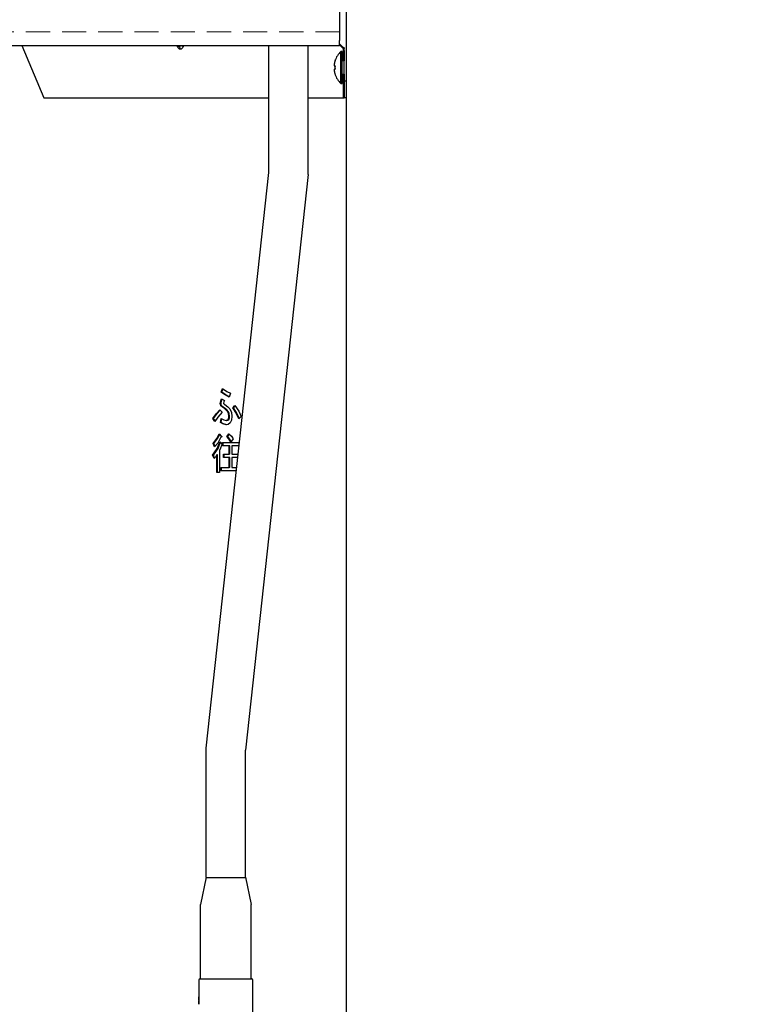
# Model space of a CAD drawing. Extents: x 0 to 420, y 0 to 297.
# Drawn here: x 178 to 194, y 50 to 70 of the extents above; entities that cross this region are included whole.
import ezdxf

# ---------------------------------------------------------------- set-up
doc = ezdxf.new("R2010")
doc.units = 0
doc.linetypes.add('DASHED', pattern=[0.75, 0.5, -0.25])
doc.layers.get('0').update_dxf_attribs({"linetype": 'CONTINUOUS'})
doc.layers.add('DD0', color=7, linetype='CONTINUOUS')
doc.layers.add('M1', color=3, linetype='CONTINUOUS')
doc.styles.get("Standard").update_dxf_attribs({"font": 'txt', "bigfont": 'BIGFONT'})
doc.dimstyles.get("Standard").update_dxf_attribs({"dimtxt": 3.2, "dimasz": 3, "dimexe": 1.5, "dimexo": 0, "dimgap": 1, "dimtad": 3, "dimtih": 1, "dimtoh": 1, "dimdsep": 46, "dimtxsty": 'STANDARD', "dimblk1": 'OPEN', "dimblk2": 'OPEN', "dimsah": 1, "dimcen": 0.09, "dimadec": 0, "dimazin": 0, "dimtfac": 1, "dimtdec": 4, "dimtofl": 0, "dimtmove": 0, "dimatfit": 3, "dimfxl": 1, "dimtolj": 1, "dimtzin": 0, "dimlwd": 13, "dimlwe": 13, "dimarcsym": 0})

# ---------------------------------------------------------------- blocks, each defined once
blk = doc.blocks.new('_OPEN')
at = {"color": 0, "lineweight": 13}
for p, q in [((-0.965926, 0.258819), (0, 0)), ((0, 0), (-1, 0)), ((0, 0), (-0.965926, -0.258819))]:
    blk.add_line(p, q, dxfattribs=at)
blk = doc.blocks.new('*D6')
for p in [(172.522614, 69.816208), (223.514114, 45.949711), (223.514114, 30.058067)]:
    blk.add_point(p)
at = {"layer": 'DD0', "linetype": 'CONTINUOUS'}
for p, q in [((172.522614, 69.816208), (172.522614, 28.558067)), ((223.514114, 45.949711), (223.514114, 28.558067)), ((175.522614, 30.058067), (220.514114, 30.058067))]:
    blk.add_line(p, q, dxfattribs=at)
at = {"layer": 'DD0', "xscale": 3, "yscale": 3, "rotation": 180}
blk.add_blockref('_OPEN', (172.522614, 30.058067), dxfattribs=at)
at = {"layer": 'DD0', "xscale": 3, "yscale": 3}
blk.add_blockref('_OPEN', (223.514114, 30.058067), dxfattribs=at)
at = {"layer": 'DD0', "width": 0.833333}
blk.add_text('７３０', height=2.5, dxfattribs=at).set_placement((194.476698, 30.758068))

msp = doc.modelspace()

# ---------------------------------------------------------------- linework, layer by layer
at = {"layer": 'M1', "linetype": 'CONTINUOUS', "lineweight": 25}
for p, q in [((185.171612, 156.273214), (185.171612, 46.439712)), ((185.038612, 72.024711), (185.038612, 69.816211)), ((174.654113, 69.714711), (185.038612, 69.714711)), ((178.454068, 69.714711), (178.908307, 68.629713)), ((181.679741, 69.686961), (181.665864, 69.714711)), ((181.694192, 69.714711), (181.698637, 69.708423)), ((181.70316, 69.714711), (181.723375, 69.686122)), ((181.810109, 69.714711), (181.796234, 69.686961)), ((183.571844, 67.085028), (183.571844, 69.714711)), ((184.390844, 67.040508), (184.390844, 69.714711)), ((185.038612, 69.714711), (185.038612, 69.816211)), ((185.038612, 69.749963), (185.101612, 69.686961)), ((185.115947, 69.651125), (185.038612, 69.728459)), ((185.109824, 69.657246), (185.109824, 69.399711)), ((185.136612, 68.979712), (185.136612, 69.651959)), ((185.094612, 69.588711), (185.066612, 69.588711)), ((185.066612, 69.259713), (185.066612, 69.588711)), ((185.094612, 69.259713), (185.094612, 69.588711)), ((185.134573, 69.612356), (185.134573, 69.399711)), ((184.926601, 69.294712), (184.944357, 69.294712)), ((184.926601, 69.224711), (184.944357, 69.224711)), ((185.066612, 68.930713), (185.066612, 69.259713)), ((185.136612, 69.399711), (185.094612, 69.399711)), ((185.094612, 68.930713), (185.094612, 69.259713)), ((185.094612, 69.119713), (185.136612, 69.119713)), ((185.109824, 69.119713), (185.109824, 68.629713)), ((185.134573, 69.119713), (185.134573, 68.629713)), ((185.066612, 68.930713), (185.094612, 68.930713)), ((185.136612, 68.629713), (185.136612, 68.979712)), ((185.136612, 68.979712), (185.171612, 68.979712)), ((178.908307, 68.629713), (183.571844, 68.629713)), ((184.390844, 68.629713), (185.109824, 68.629713)), ((185.109824, 68.629713), (185.134573, 68.629713)), ((185.171612, 68.629713), (185.136612, 68.629713)), ((182.270111, 55.146821), (183.571844, 67.085028)), ((184.390844, 67.040508), (183.089111, 55.102301)), ((182.581545, 62.529035), (182.611746, 62.600221)), ((182.655226, 62.47841), (182.581545, 62.529035)), ((182.596394, 62.529035), (182.581545, 62.529035)), ((182.596394, 62.529035), (182.626596, 62.600221)), ((182.670075, 62.47841), (182.596394, 62.529035)), ((182.611746, 62.600221), (182.704424, 62.540171)), ((182.704424, 62.540171), (182.780375, 62.50412)), ((182.780375, 62.50412), (182.75269, 62.425814)), ((182.566445, 62.294118), (182.575923, 62.347434)), ((182.568511, 62.270482), (182.566445, 62.294118)), ((182.581295, 62.294118), (182.566445, 62.294118)), ((182.575923, 62.347434), (182.589095, 62.38666)), ((182.581295, 62.294118), (182.590772, 62.347434)), ((182.58336, 62.270482), (182.581295, 62.294118)), ((182.589095, 62.38666), (182.652016, 62.351068)), ((182.590772, 62.347434), (182.603944, 62.38666)), ((182.638631, 62.322571), (182.631882, 62.297677)), ((182.652016, 62.351068), (182.638631, 62.322571)), ((182.75269, 62.425814), (182.655226, 62.47841)), ((182.755068, 62.432543), (182.670075, 62.47841)), ((182.410402, 61.980898), (182.489602, 62.084357)), ((182.425252, 61.980898), (182.504451, 62.084357)), ((182.489602, 62.084357), (182.55386, 62.162423)), ((182.504451, 62.084357), (182.561599, 62.153784)), ((182.601681, 62.109034), (182.516549, 62.006468)), ((182.55386, 62.162423), (182.601681, 62.109034)), ((182.579029, 62.244288), (182.568511, 62.270482)), ((182.609931, 62.216321), (182.579029, 62.244288)), ((182.593878, 62.244288), (182.579029, 62.244288)), ((182.593878, 62.244288), (182.58336, 62.270482)), ((182.624781, 62.216321), (182.593878, 62.244288)), ((182.652016, 62.18734), (182.609931, 62.216321)), ((182.666865, 62.18734), (182.624781, 62.216321)), ((182.683967, 62.161772), (182.652016, 62.18734)), ((182.666865, 62.18734), (182.652016, 62.18734)), ((182.659567, 62.269203), (182.721303, 62.225108)), ((182.698817, 62.161772), (182.666865, 62.18734)), ((182.71997, 62.119713), (182.683967, 62.161772)), ((182.73482, 62.119713), (182.698817, 62.161772)), ((182.736253, 62.08406), (182.71997, 62.119713)), ((182.73482, 62.119713), (182.71997, 62.119713)), ((182.721303, 62.225108), (182.765273, 62.18022)), ((182.751102, 62.08406), (182.73482, 62.119713)), ((182.742622, 62.03073), (182.736253, 62.08406)), ((182.757471, 62.03073), (182.751102, 62.08406)), ((182.765273, 62.18022), (182.79846, 62.102093)), ((182.79846, 62.102093), (182.805543, 62.03073)), ((182.825676, 62.201576), (182.870979, 62.247847)), ((182.885432, 62.106303), (182.825676, 62.201576)), ((182.840525, 62.201576), (182.825676, 62.201576)), ((182.840525, 62.201576), (182.876923, 62.238752)), ((182.900281, 62.106303), (182.840525, 62.201576)), ((182.870979, 62.247847), (182.948722, 62.128871)), ((182.951518, 61.97378), (182.885432, 62.106303)), ((182.966367, 61.97378), (182.900281, 62.106303)), ((182.948722, 62.128871), (182.999337, 62.02361)), ((182.453188, 61.920391), (182.410402, 61.980898)), ((182.425252, 61.980898), (182.410402, 61.980898)), ((182.46076, 61.93068), (182.425252, 61.980898)), ((182.516549, 62.006468), (182.453188, 61.920391)), ((182.568961, 61.895476), (182.586579, 61.980898)), ((182.618143, 61.866228), (182.568961, 61.895476)), ((182.583811, 61.895476), (182.568961, 61.895476)), ((182.583811, 61.895476), (182.601428, 61.980898)), ((182.632992, 61.866228), (182.583811, 61.895476)), ((182.586579, 61.980898), (182.640158, 61.949943)), ((182.640158, 61.949943), (182.684735, 61.938188)), ((182.684735, 61.938188), (182.710048, 61.942464)), ((182.699584, 61.938188), (182.684735, 61.938188)), ((182.699584, 61.938188), (182.724898, 61.942464)), ((182.710048, 61.942464), (182.72752, 61.955983)), ((182.724898, 61.942464), (182.742369, 61.955983)), ((182.772823, 61.891914), (182.72641, 61.856014)), ((182.742369, 61.955983), (182.72752, 61.955983)), ((182.757471, 62.03073), (182.742622, 62.03073)), ((182.796885, 61.947909), (182.772823, 61.891914)), ((182.805543, 62.03073), (182.796885, 61.947909)), ((182.999337, 62.02361), (182.951518, 61.97378)), ((182.684735, 61.849204), (182.618143, 61.866228)), ((182.699584, 61.849204), (182.632992, 61.866228)), ((182.72641, 61.856014), (182.684735, 61.849204)), ((182.415434, 61.458865), (182.496246, 61.562937)), ((182.430284, 61.458865), (182.511095, 61.562937)), ((182.512205, 61.470432), (182.448154, 61.391238)), ((182.496246, 61.562937), (182.54631, 61.661746)), ((182.504344, 61.35861), (182.55386, 61.494459)), ((182.511095, 61.562937), (182.561159, 61.661746)), ((182.579029, 61.59056), (182.512205, 61.470432)), ((182.519194, 61.35861), (182.568709, 61.494459)), ((182.54631, 61.661746), (182.594129, 61.608357)), ((182.55386, 61.494459), (182.606715, 61.441068)), ((182.614264, 61.48378), (182.959067, 61.48378)), ((182.614264, 61.416415), (182.614264, 61.48378)), ((182.629114, 61.416415), (182.629114, 61.48378)), ((182.704868, 61.604796), (182.742622, 61.665305)), ((182.745355, 61.560507), (182.704868, 61.604796)), ((182.719718, 61.604796), (182.704868, 61.604796)), ((182.719718, 61.604796), (182.757471, 61.665305)), ((182.760204, 61.560507), (182.719718, 61.604796)), ((182.742622, 61.665305), (182.795437, 61.611038)), ((182.787925, 61.490898), (182.745355, 61.560507)), ((182.795475, 61.502833), (182.760204, 61.560507)), ((182.83071, 61.558525), (182.787925, 61.490898)), ((182.795437, 61.611038), (182.83071, 61.558525)), ((182.959067, 61.48378), (182.959067, 61.465245)), ((182.407884, 61.220389), (182.504344, 61.35861)), ((182.448154, 61.391238), (182.415434, 61.458865)), ((182.430284, 61.458865), (182.415434, 61.458865)), ((182.422734, 61.220389), (182.519194, 61.35861)), ((182.457445, 61.402726), (182.430284, 61.458865)), ((182.568008, 61.363191), (182.548826, 61.316492)), ((182.548826, 61.316492), (182.548826, 60.857338)), ((182.591613, 61.423271), (182.568008, 61.363191)), ((182.751943, 61.416415), (182.614264, 61.416415)), ((182.751943, 61.238186), (182.751943, 61.416415)), ((182.766792, 61.416415), (182.751943, 61.416415)), ((182.766792, 61.238186), (182.766792, 61.416415)), ((182.805543, 61.416415), (182.805543, 61.238186)), ((182.953743, 61.416415), (182.805543, 61.416415)), ((182.438086, 61.149203), (182.407884, 61.220389)), ((182.422734, 61.220389), (182.407884, 61.220389)), ((182.448001, 61.160835), (182.422734, 61.220389)), ((182.465091, 61.180888), (182.438086, 61.149203)), ((182.495228, 61.227509), (182.465091, 61.180888)), ((182.495228, 60.857338), (182.495228, 61.227509)), ((182.510077, 61.227509), (182.495228, 61.227509)), ((182.510077, 60.857338), (182.510077, 61.227509)), ((182.629364, 61.238186), (182.751943, 61.238186)), ((182.629364, 61.170824), (182.629364, 61.238186)), ((182.751943, 61.170824), (182.629364, 61.170824)), ((182.644213, 61.170824), (182.644213, 61.238186)), ((182.766792, 61.238186), (182.751943, 61.238186)), ((182.751943, 60.964119), (182.751943, 61.170824)), ((182.766792, 61.170824), (182.751943, 61.170824)), ((182.766792, 60.964119), (182.766792, 61.170824)), ((182.805543, 61.238186), (182.934309, 61.238186)), ((182.805543, 61.170824), (182.805543, 60.964119)), ((182.926964, 61.170824), (182.805543, 61.170824)), ((182.548826, 60.857338), (182.495228, 60.857338)), ((182.576511, 60.964119), (182.751943, 60.964119)), ((182.576511, 60.896754), (182.576511, 60.964119)), ((182.89708, 60.896754), (182.576511, 60.896754)), ((182.59136, 60.896754), (182.59136, 60.964119)), ((182.766792, 60.964119), (182.751943, 60.964119)), ((182.805543, 60.964119), (182.904425, 60.964119)), ((182.270111, 52.459712), (182.270111, 55.146821)), ((183.089111, 52.459712), (183.089111, 55.102301)), ((182.271744, 52.467629), (182.154611, 51.899712)), ((182.271744, 52.459712), (183.089111, 52.459712)), ((183.087478, 52.467629), (183.204611, 51.899712)), ((182.154611, 50.359712), (182.154611, 51.899712)), ((183.204611, 50.359712), (183.204611, 51.899712)), ((182.119612, 50.338712), (182.119612, 50.135584)), ((182.140612, 50.359712), (183.218611, 50.359712)), ((183.239612, 48.819712), (183.239612, 50.338712)), ((182.119612, 50.135584), (182.12223, 50.135584)), ((182.119612, 50.135584), (182.119612, 50.129109)), ((182.119612, 50.129109), (182.123409, 50.129109)), ((182.119612, 50.129109), (182.119612, 50.012437)), ((182.12223, 50.135584), (182.123409, 50.129109)), ((182.119612, 50.012437), (182.119612, 49.984552)), ((182.119612, 49.969191), (182.119612, 49.984552)), ((182.119612, 49.973187), (182.119612, 49.970842)), ((182.119612, 49.94912), (182.119612, 49.969191)), ((182.119612, 49.969191), (182.121532, 49.969191)), ((182.119612, 49.94912), (182.122353, 49.94912)), ((182.119612, 49.929049), (182.119612, 49.94912)), ((182.119612, 49.929049), (182.121532, 49.929049)), ((182.119612, 49.913687), (182.119612, 49.929049)), ((182.119612, 49.913687), (182.119612, 49.892137)), ((182.119612, 49.898619), (182.11994, 49.898619)), ((182.119612, 49.88826), (182.119612, 49.898619)), ((182.119612, 49.865599), (182.119612, 49.88826)), ((182.119612, 49.88826), (182.121532, 49.88826)), ((182.119612, 49.842292), (182.119612, 49.865599)), ((182.119612, 49.865599), (182.122353, 49.865599)), ((182.119612, 49.842292), (182.121586, 49.842292)), ((182.119612, 49.832579), (182.119612, 49.842292)), ((182.119612, 49.832579), (182.119896, 49.832579))]:
    msp.add_line(p, q, dxfattribs=at)
at = {"layer": 'M1', "color": 2, "linetype": 'DASHED', "lineweight": 13}
msp.add_line((185.038612, 69.996112), (172.522612, 69.996112), dxfattribs=at)
at = {"layer": 'M1', "linetype": 'CONTINUOUS', "lineweight": 25}
for centre, radius, start, end in [((185.361278, 69.259712), 0.441667, 131.849003, 161.250032), ((185.361278, 69.259712), 0.440278, 161.253977, 170.85169), ((185.361278, 69.259712), 0.440278, 189.14831, 198.746023), ((185.361278, 69.259712), 0.441667, 198.749968, 228.150997), ((182.140612, 50.338712), 0.021, 90, 180), ((183.218611, 50.338712), 0.021, 0, 90)]:
    msp.add_arc(centre, radius, start, end, dxfattribs=at)
at = {"layer": 'M1', "linetype": 'CONTINUOUS', "lineweight": 25, "extrusion": (0, 0, -1)}
for points, knots in [([(181.693908, 69.715112), (181.694046, 69.713999), (181.694185, 69.712886), (181.694114, 69.711565), (181.694044, 69.710244), (181.693766, 69.708716), (181.693315, 69.707168), (181.692864, 69.705619), (181.692241, 69.704051), (181.691438, 69.702428), (181.690635, 69.700805), (181.689652, 69.699127), (181.688513, 69.697421), (181.687374, 69.695716), (181.686079, 69.693983), (181.684591, 69.692235), (181.683103, 69.690487), (181.681422, 69.688724), (181.679741, 69.686961)], [0, 0, 0, 0, 1, 1, 1, 2, 2, 2, 3, 3, 3, 4, 4, 4, 5, 5, 5, 6, 6, 6, 6]), ([(181.737986, 69.636324), (181.732579, 69.637284), (181.727171, 69.638244), (181.721887, 69.640486), (181.716604, 69.642727), (181.711444, 69.646249), (181.70646, 69.650583), (181.701476, 69.654916), (181.696667, 69.66006), (181.692243, 69.666258), (181.687819, 69.672456), (181.68378, 69.679709), (181.679741, 69.686961)], [0, 0, 0, 0, 1, 1, 1, 2, 2, 2, 3, 3, 3, 4, 4, 4, 4]), ([(181.698637, 69.708423), (181.698739, 69.70828), (181.698842, 69.708136), (181.69895, 69.707985), (181.700819, 69.705386), (181.704535, 69.700639), (181.707677, 69.697146), (181.710818, 69.693653), (181.713384, 69.691414), (181.715904, 69.689786), (181.718425, 69.688157), (181.7209, 69.68714), (181.723375, 69.686122)], [0, 0, 0, 0, 1, 1, 1, 2, 2, 2, 3, 3, 3, 4, 4, 4, 4]), ([(181.723375, 69.686122), (181.725269, 69.687078), (181.727163, 69.688033), (181.728776, 69.689786), (181.730388, 69.691539), (181.731719, 69.694089), (181.732838, 69.697146), (181.733956, 69.700202), (181.734862, 69.703765), (181.735435, 69.707985), (181.736008, 69.712206), (181.736247, 69.717084), (181.736486, 69.721963)], [0, 0, 0, 0, 1, 1, 1, 2, 2, 2, 3, 3, 3, 4, 4, 4, 4]), ([(181.737986, 69.636324), (181.737986, 69.636785), (181.737985, 69.637247), (181.737978, 69.63774), (181.737888, 69.643752), (181.73677, 69.654494), (181.734165, 69.663346), (181.731559, 69.672197), (181.727467, 69.67916), (181.723375, 69.686122)], [0, 0, 0, 0, 1, 1, 1, 2, 2, 2, 3, 3, 3, 3]), ([(181.796234, 69.686961), (181.792195, 69.679709), (181.788156, 69.672456), (181.783732, 69.666258), (181.779308, 69.66006), (181.774499, 69.654916), (181.769515, 69.650583), (181.76453, 69.646249), (181.759371, 69.642727), (181.754087, 69.640486), (181.748803, 69.638244), (181.743395, 69.637284), (181.737986, 69.636324)], [0, 0, 0, 0, 1, 1, 1, 2, 2, 2, 3, 3, 3, 4, 4, 4, 4]), ([(181.796234, 69.686961), (181.794389, 69.688724), (181.792543, 69.690487), (181.790537, 69.692235), (181.78853, 69.693982), (181.786362, 69.695714), (181.784088, 69.697421), (181.781815, 69.699128), (181.779436, 69.700809), (181.777002, 69.702428), (181.774568, 69.704047), (181.772078, 69.705602), (181.769396, 69.707168), (181.766714, 69.708733), (181.76384, 69.710306), (181.761404, 69.711565), (181.758967, 69.712824), (181.756969, 69.713767), (181.75497, 69.714711)], [0, 0, 0, 0, 1, 1, 1, 2, 2, 2, 3, 3, 3, 4, 4, 4, 5, 5, 5, 6, 6, 6, 6]), ([(185.101612, 69.686961), (185.104199, 69.686021), (185.106787, 69.685081), (185.109225, 69.684024), (185.111664, 69.682966), (185.113954, 69.681791), (185.116109, 69.68054), (185.118265, 69.679289), (185.120287, 69.677961), (185.122147, 69.676564), (185.124007, 69.675166), (185.125707, 69.673698), (185.127234, 69.67217), (185.128761, 69.670643), (185.130117, 69.669056), (185.131283, 69.667426), (185.13245, 69.665796), (185.133428, 69.664122), (185.134227, 69.662419), (185.135025, 69.660717), (185.135645, 69.658986), (185.136012, 69.657237), (185.13638, 69.655489), (185.136496, 69.653724), (185.136612, 69.651959)], [0, 0, 0, 0, 1, 1, 1, 2, 2, 2, 3, 3, 3, 4, 4, 4, 5, 5, 5, 6, 6, 6, 7, 7, 7, 8, 8, 8, 8]), ([(185.115947, 69.651125), (185.115498, 69.652245), (185.11505, 69.653365), (185.114482, 69.654784), (185.113721, 69.656688), (185.112744, 69.659132), (185.111538, 69.662148), (185.110331, 69.665164), (185.108895, 69.668753), (185.107203, 69.672984), (185.10551, 69.677215), (185.103561, 69.682088), (185.101612, 69.686961)], [0, 0, 0, 0, 1, 1, 1, 2, 2, 2, 3, 3, 3, 4, 4, 4, 4]), ([(185.136612, 69.601324), (185.136611, 69.601785), (185.136609, 69.602247), (185.136598, 69.602739), (185.13646, 69.608805), (185.134886, 69.619511), (185.131205, 69.628348), (185.127524, 69.637186), (185.121735, 69.644155), (185.115947, 69.651125)], [0, 0, 0, 0, 1, 1, 1, 2, 2, 2, 3, 3, 3, 3]), ([(184.926601, 69.329712), (184.92604, 69.325848), (184.925479, 69.321985), (184.925073, 69.318292), (184.924668, 69.3146), (184.924418, 69.311079), (184.924327, 69.308045), (184.924237, 69.305011), (184.924306, 69.302464), (184.924453, 69.300285), (184.924584, 69.298332), (184.924779, 69.296675), (184.925408, 69.295749), (184.92573, 69.295276), (184.926166, 69.294994), (184.926601, 69.294712)], [0, 0, 0, 0, 1, 1, 1, 2, 2, 2, 3, 3, 3, 4, 4, 4, 5, 5, 5, 5]), ([(184.926601, 69.224711), (184.926026, 69.224169), (184.92545, 69.223626), (184.925073, 69.222796), (184.924494, 69.221521), (184.924385, 69.219565), (184.924327, 69.217199), (184.92427, 69.214813), (184.924266, 69.212009), (184.924453, 69.20866), (184.92464, 69.205312), (184.925018, 69.201418), (184.925408, 69.198169), (184.925798, 69.19492), (184.9262, 69.192316), (184.926601, 69.189712)], [0, 0, 0, 0, 1, 1, 1, 2, 2, 2, 3, 3, 3, 4, 4, 4, 5, 5, 5, 5]), ([(184.943051, 69.40168), (184.943076, 69.401671), (184.943101, 69.401662), (184.943132, 69.401651), (184.943194, 69.401629), (184.943278, 69.401598), (184.943377, 69.401562), (184.943488, 69.401521), (184.943619, 69.401474), (184.943785, 69.401413), (184.943952, 69.401353), (184.944154, 69.401279), (184.944357, 69.401205)], [0, 0, 0, 0, 1, 1, 1, 2, 2, 2, 3, 3, 3, 4, 4, 4, 4]), ([(184.944357, 69.294712), (184.944154, 69.2918), (184.943953, 69.288888), (184.943785, 69.285973), (184.943618, 69.283059), (184.943485, 69.280144), (184.943377, 69.277226), (184.943269, 69.274309), (184.943187, 69.27139), (184.943132, 69.268471), (184.943077, 69.265552), (184.943051, 69.262633), (184.943051, 69.259713), (184.943051, 69.256793), (184.943078, 69.253873), (184.943132, 69.250953), (184.943187, 69.248033), (184.94327, 69.245115), (184.943377, 69.242197), (184.943485, 69.23928), (184.943618, 69.236364), (184.943785, 69.23345), (184.943952, 69.230536), (184.944155, 69.227624), (184.944357, 69.224711)], [0, 0, 0, 0, 1, 1, 1, 2, 2, 2, 3, 3, 3, 4, 4, 4, 5, 5, 5, 6, 6, 6, 7, 7, 7, 8, 8, 8, 8]), ([(184.944357, 69.118219), (184.944154, 69.118145), (184.943952, 69.118071), (184.943785, 69.11801), (184.943618, 69.11795), (184.943488, 69.117903), (184.943377, 69.117862), (184.943277, 69.117826), (184.943194, 69.117795), (184.943132, 69.117772), (184.943101, 69.117761), (184.943076, 69.117752), (184.943051, 69.117743)], [0, 0, 0, 0, 1, 1, 1, 2, 2, 2, 3, 3, 3, 4, 4, 4, 4]), ([(182.631882, 62.297677), (182.633644, 62.293663), (182.635406, 62.289649), (182.637498, 62.286669), (182.63959, 62.283689), (182.642012, 62.281743), (182.645728, 62.279017), (182.649468, 62.276273), (182.654517, 62.272738), (182.659567, 62.269203)], [0, 0, 0, 0, 1, 1, 1, 2, 2, 2, 3, 3, 3, 3]), ([(182.72752, 61.955983), (182.730713, 61.962147), (182.733906, 61.968313), (182.736144, 61.974504), (182.738382, 61.980695), (182.739666, 61.986912), (182.740573, 61.995855), (182.741542, 62.005407), (182.742082, 62.018069), (182.742622, 62.03073)], [0, 0, 0, 0, 1, 1, 1, 2, 2, 2, 3, 3, 3, 3]), ([(182.742369, 61.955983), (182.745562, 61.962147), (182.748755, 61.968313), (182.750994, 61.974504), (182.753232, 61.980695), (182.754515, 61.986912), (182.755422, 61.995855), (182.756391, 62.005407), (182.756931, 62.018069), (182.757471, 62.03073)], [0, 0, 0, 0, 1, 1, 1, 2, 2, 2, 3, 3, 3, 3]), ([(182.594129, 61.608357), (182.59502, 61.607196), (182.59591, 61.606036), (182.596394, 61.605094), (182.596801, 61.604304), (182.59692, 61.603668), (182.596953, 61.602943), (182.596987, 61.602219), (182.596933, 61.601407), (182.596691, 61.600686), (182.596448, 61.599965), (182.596018, 61.599335), (182.59561, 61.598813), (182.595202, 61.59829), (182.594817, 61.597875), (182.594227, 61.597375), (182.593636, 61.596875), (182.59284, 61.59629), (182.591842, 61.595675), (182.590696, 61.594969), (182.589282, 61.594223), (182.587322, 61.593433), (182.585048, 61.592516), (182.582038, 61.591538), (182.579029, 61.59056)], [0, 0, 0, 0, 1, 1, 1, 2, 2, 2, 3, 3, 3, 4, 4, 4, 5, 5, 5, 6, 6, 6, 7, 7, 7, 8, 8, 8, 8]), ([(182.606715, 61.441068), (182.607606, 61.439908), (182.608497, 61.438748), (182.60898, 61.437807), (182.609386, 61.437017), (182.609505, 61.43638), (182.609537, 61.435656), (182.60957, 61.434932), (182.609516, 61.43412), (182.609274, 61.433399), (182.609033, 61.432678), (182.608603, 61.432048), (182.608196, 61.431525), (182.607788, 61.431003), (182.607401, 61.430589), (182.60681, 61.430088), (182.60622, 61.429588), (182.605424, 61.429001), (182.604426, 61.428386), (182.60328, 61.42768), (182.601866, 61.426936), (182.599905, 61.426145), (182.597632, 61.425229), (182.594622, 61.42425), (182.591613, 61.423271)], [0, 0, 0, 0, 1, 1, 1, 2, 2, 2, 3, 3, 3, 4, 4, 4, 5, 5, 5, 6, 6, 6, 7, 7, 7, 8, 8, 8, 8]), ([(182.123409, 50.129109), (182.12265, 50.116187), (182.121891, 50.103266), (182.1213, 50.090316), (182.120709, 50.077367), (182.120287, 50.064391), (182.120034, 50.051406), (182.11978, 50.038422), (182.119697, 50.025429), (182.119612, 50.012437)], [0, 0, 0, 0, 1, 1, 1, 2, 2, 2, 3, 3, 3, 3]), ([(182.119612, 49.984552), (182.119622, 49.984412), (182.119633, 49.984271), (182.11965, 49.984113), (182.119708, 49.983578), (182.119847, 49.982838), (182.119998, 49.981907), (182.1204, 49.97944), (182.120891, 49.975633), (182.121169, 49.973103), (182.121352, 49.971424), (182.121442, 49.970307), (182.121532, 49.969191)], [0, 0, 0, 0, 1, 1, 1, 2, 2, 2, 3, 3, 3, 4, 4, 4, 4]), ([(182.121532, 49.929049), (182.121191, 49.925503), (182.120851, 49.921958), (182.12043, 49.919139), (182.120096, 49.916903), (182.119711, 49.915125), (182.119627, 49.913929), (182.119621, 49.913847), (182.119617, 49.913767), (182.119612, 49.913687)], [0, 0, 0, 0, 1, 1, 1, 2, 2, 2, 3, 3, 3, 3]), ([(182.121586, 49.842292), (182.12133, 49.840078), (182.121074, 49.837865), (182.120874, 49.83604), (182.120716, 49.834594), (182.120593, 49.833392), (182.120113, 49.832804), (182.120045, 49.832721), (182.119971, 49.83265), (182.119896, 49.832579)], [0, 0, 0, 0, 1, 1, 1, 2, 2, 2, 3, 3, 3, 3]), ([(182.11994, 49.898619), (182.120046, 49.898443), (182.120152, 49.898266), (182.120244, 49.898059), (182.120655, 49.897139), (182.120798, 49.89561), (182.120968, 49.893876), (182.121138, 49.892142), (182.121335, 49.890201), (182.121532, 49.88826)], [0, 0, 0, 0, 1, 1, 1, 2, 2, 2, 3, 3, 3, 3]), ([(182.121532, 49.969191), (182.121634, 49.96795), (182.121737, 49.96671), (182.121849, 49.964888), (182.122005, 49.962323), (182.122179, 49.958606), (182.122266, 49.955786), (182.122353, 49.952966), (182.122353, 49.951043), (182.122353, 49.94912)], [0, 0, 0, 0, 1, 1, 1, 2, 2, 2, 3, 3, 3, 3]), ([(182.122353, 49.94912), (182.122351, 49.947471), (182.122349, 49.945821), (182.122291, 49.943473), (182.122233, 49.941124), (182.12212, 49.938076), (182.121984, 49.935556), (182.121848, 49.933036), (182.12169, 49.931042), (182.121532, 49.929049)], [0, 0, 0, 0, 1, 1, 1, 2, 2, 2, 3, 3, 3, 3]), ([(182.121532, 49.88826), (182.121645, 49.886838), (182.121759, 49.885416), (182.121876, 49.883384), (182.122022, 49.880845), (182.122173, 49.877355), (182.122253, 49.874233), (182.122334, 49.87111), (182.122344, 49.868355), (182.122353, 49.865599)], [0, 0, 0, 0, 1, 1, 1, 2, 2, 2, 3, 3, 3, 3]), ([(182.122353, 49.865599), (182.122358, 49.863814), (182.122362, 49.862028), (182.122312, 49.859227), (182.122252, 49.855865), (182.122113, 49.85104), (182.121953, 49.847759), (182.121838, 49.845409), (182.121712, 49.84385), (182.121586, 49.842292)], [0, 0, 0, 0, 1, 1, 1, 2, 2, 2, 3, 3, 3, 3])]:
    msp.add_open_spline(points, degree=3, knots=knots, dxfattribs=at)

# ---------------------------------------------------------------- dimensions: what is measured, and where the dimension line sits
at = {"layer": 'DD0', "color": 7}
dim = msp.add_linear_dim(base=(223.514114, 30.058067), p1=(172.522614, 69.816208), p2=(223.514114, 45.949711), text='７３０', dimstyle='STANDARD', override={"dimtxt": 2.5, "dimexe": 1.5, "dimexo": 3.15524e-06, "dimtih": 1, "dimtoh": 1, "dimtmove": 2, "dimlwd": 13, "dimlwe": 13}, dxfattribs=at)
dim.commit()
dim.dimension.update_dxf_attribs({"geometry": '*D6', "text_midpoint": (198.018371, 32.008067), "dimtype": 160})

doc.saveas('drawing.dxf')
